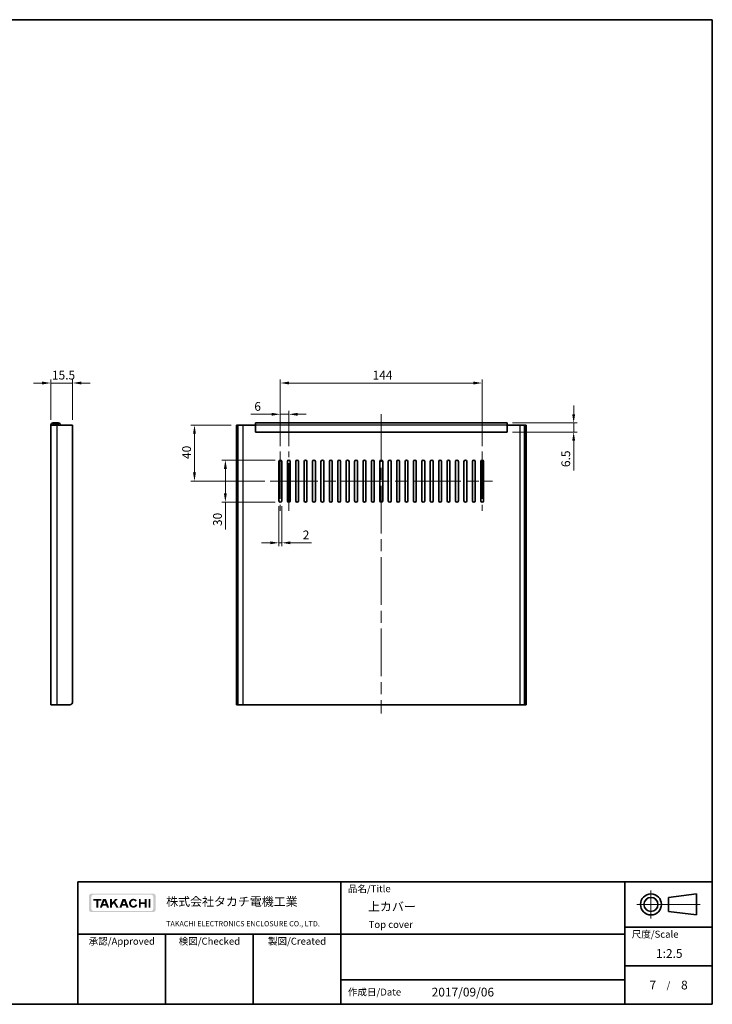
# Model space of a CAD drawing. Units: millimetres. Extents: x 0 to 8868, y 0 to 1686.
# Drawn here: x 7386 to 7880, y 0 to 703 of the extents above; entities that cross this region are included whole.
import ezdxf
from ezdxf.enums import TextEntityAlignment as Align

# ---------------------------------------------------------------- set-up
doc = ezdxf.new("R2010")
doc.units = ezdxf.units.MM
doc.header["$LTSCALE"] = 6
doc.linetypes.add('CHAIN', pattern=[0.35429999999999995, 0.2362, -0.0295, 0.0591, -0.0295])
doc.layers.get('Defpoints').update_dxf_attribs({"lineweight": 25})
for name, color, linetype, lineweight in [('Border (ISO)', 7, 'Continuous', 35), ('Centerline (ISO)', 131, 'Continuous', 18), ('Dimension (ISO)', 7, 'Continuous', 18), ('Hatch (ISO)', 1, 'Continuous', 18), ('Title (ISO)', 7, 'Continuous', 35), ('Visible (ISO)', 7, 'Continuous', 35), ('Visible Narrow (ISO)', 7, 'Continuous', 25)]:
    doc.layers.add(name, color=color, linetype=linetype, lineweight=lineweight)
doc.styles.add('Note Text (TK)', font='txt')
doc.styles.add('文字スタイル67', font='arial.ttf')
doc.dimstyles.new('Default - Method 1b (TK)', dxfattribs={"dimscale": 6, "dimtxt": 2.5, "dimasz": 2.5, "dimexe": 1, "dimexo": 1.499999999999999, "dimgap": 1, "dimtad": 1, "dimtoh": 1, "dimrnd": 1e-08, "dimdsep": 46, "dimtxsty": 'Note Text (TK)', "dimcen": 0.09, "dimdle": 5, "dimclrd": 100, "dimclre": 100, "dimclrt": 7, "dimadec": 1, "dimazin": 1, "dimtfac": 1, "dimtmove": 0, "dimatfit": 3, "dimfxl": 1, "dimtolj": 1, "dimlwd": -1, "dimlwe": -1, "dimarcsym": 0})

# ---------------------------------------------------------------- blocks, each defined once
blk = doc.blocks.new('図面枠 tk図枠')
at = {"layer": 'Border (ISO)'}
for p, q in [((14.49999999999999, 289), (405.4999999999997, 289)), ((14.49999999999999, 289), (14.50000000000001, 8.000000000000009)), ((405.4999999999997, 289), (405.4999999999997, 8.000000000000009)), ((14.50000000000001, 8.000000000000009), (405.4999999999997, 8.000000000000009))]:
    blk.add_line(p, q, dxfattribs=at)
blk = doc.blocks.new('表題欄 tk表題欄')
at = {"layer": 'Hatch (ISO)'}
h = blk.add_hatch(color=256, dxfattribs=at)
edge = h.paths.add_edge_path(flags=0)
edge.add_arc((95.57537688673351, 236.2990653650367), 0.5958259999999997, 269.9999999999897, 360)
edge.add_line((96.17120288673351, 236.2990653650368), (96.1712028867335, 239.7107813650365))
edge.add_arc((95.5753768867335, 239.7107813650366), 0.5958259999999997, 0, 90.0000000000068)
edge.add_line((95.57537688673342, 240.3066073650366), (79.13710888673356, 240.3066073650366))
edge.add_arc((79.13710888673353, 239.7107813650366), 0.5958259999999997, 89.99999999999744, 180)
edge.add_line((78.54128288673351, 239.7107813650365), (78.54128288673331, 236.2990653650368))
edge.add_arc((79.13710888673332, 236.2990653650365), 0.5958259999999997, 180, 270.0000000000231)
edge.add_line((79.13710888673356, 235.7032393650365), (95.57537688673342, 235.7032393650367))
edge = h.paths.add_edge_path()
edge.add_line((77.83935088673356, 239.9556413650365), (77.83935088673356, 236.0542053650368))
edge.add_arc((78.54128288673346, 236.0542053650367), 0.7019319999998936, 180, 270.0000000000087)
edge.add_line((78.54128288673355, 235.3522733650368), (96.17120288673351, 235.3522733650368))
edge.add_arc((96.17120288673351, 236.0542053650367), 0.7019319999998921, 270, 360)
edge.add_line((96.8731348867334, 236.0542053650368), (96.87313488673352, 239.9556413650365))
edge.add_arc((96.1712028867336, 239.9556413650367), 0.7019319999998921, 0, 90.00000000000873)
edge.add_line((96.1712028867335, 240.6575733650367), (78.54128288673355, 240.6575733650366))
edge.add_arc((78.54128288673355, 239.9556413650365), 0.7019319999999984, 90, 180)
for points in [[(79.07181288673355, 239.1476033650369), (79.07181288673355, 238.6578833650367), (79.92066088673353, 238.6578833650367), (79.92066088673353, 236.6581933650368), (80.50832488673353, 236.6581933650368), (80.50832488673353, 238.6578833650367), (81.35717288673355, 238.6578833650367), (81.35717288673355, 239.1476033650369)], [(85.68407849525303, 236.6581933650368), (84.9434673993943, 237.8918698287545), (84.41792288673358, 237.3246628822781), (84.41792288673358, 236.6581933650368), (83.89555488673355, 236.6581933650368), (83.89555488673355, 239.1476033650369), (84.41792288673358, 239.1476033650369), (84.41792288673358, 238.0993979968839), (85.38913556809511, 239.1476033650369), (86.1069649084727, 239.1476033650369), (85.31925422435492, 238.2974470774499), (86.30334488673353, 236.6581933650368)], [(92.0914293961446, 239.1476033650369), (92.0914293961446, 236.6581933650368), (92.60971639614463, 236.6581933650368), (92.60971639614463, 237.6580383650368), (93.76872039614459, 237.6580383650368), (93.76872039614459, 236.6581933650368), (94.28700739614462, 236.6581933650368), (94.28700739614462, 239.1476033650369), (93.76872039614459, 239.1476033650369), (93.76872039614459, 238.1477583650367), (92.60971639614463, 238.1477583650367), (92.60971639614463, 239.1476033650369)], [(94.8420233961447, 239.1476033650369), (94.8420233961447, 236.6581933650368), (95.3643913961447, 236.6581933650368), (95.3643913961447, 239.1476033650369)]]:
    blk.add_hatch(color=256, dxfattribs=at).paths.add_polyline_path(points)
h = blk.add_hatch(color=256, dxfattribs=at)
h.paths.add_polyline_path([(82.59020695886475, 237.7110913650368), (81.95242681460245, 237.7110913650368), (82.27131688673356, 238.5794973650367)], flags=0)
h.paths.add_polyline_path([(82.77903014574996, 237.1968853650368), (81.76360362771717, 237.1968853650368), (81.56578886050404, 236.6581933650368), (80.94907288673355, 236.6581933650368), (81.86321688673355, 239.1476033650369), (82.67941688673353, 239.1476033650369), (83.59356088673351, 236.6581933650368), (82.97684491296302, 236.6581933650368)])
h = blk.add_hatch(color=256, dxfattribs=at)
h.paths.add_polyline_path([(87.52707281460243, 237.7110913650368), (88.16485295886469, 237.7110913650368), (87.84596288673359, 238.5794973650367)], flags=0)
h.paths.add_polyline_path([(87.14043486050403, 236.6581933650368), (87.3382496277172, 237.1968853650368), (88.35367614574989, 237.1968853650368), (88.551490912963, 236.6581933650368), (89.16820688673344, 236.6581933650368), (88.25406288673351, 239.1476033650369), (87.43786288673356, 239.1476033650369), (86.52371888673358, 236.6581933650368)])
h = blk.add_hatch(color=256, dxfattribs=at)
edge = h.paths.add_edge_path()
edge.add_arc((90.52309888673331, 237.9028983650369), 1.273272000000011, 38.55054079078439, 336.5820184016556)
edge.add_line((91.69149139614443, 237.3968543650369), (91.17255542714857, 237.6216113977801))
edge.add_ellipse((90.52309888673351, 237.9028983650369), major_axis=(0, -0.7998759999999119), ratio=0.8673469387756529, start_angle=128.5505407907963, end_angle=426.582018401653, ccw=False)
edge.add_line((91.09381514418376, 238.3576891122095), (91.51887237036831, 238.6964075050431))
at = {"layer": 'Title (ISO)'}
for p, q in [((74.70882392282105, 244.052739026017), (255.7088239228211, 244.052739026017)), ((74.70882392282105, 209.052739026017), (74.70882392282105, 244.052739026017)), ((149.7088239228211, 244.052739026017), (149.7088239228211, 209.052739026017)), ((230.7088239228211, 244.052739026017), (230.7088239228211, 209.052739026017)), ((255.7088239228211, 244.052739026017), (255.7088239228211, 209.052739026017)), ((243.2088239228211, 239.552739026017), (251.2088239228211, 240.5527390260171)), ((243.2088239228211, 239.552739026017), (243.2088239228211, 235.552739026017)), ((251.2088239228211, 234.552739026017), (251.2088239228211, 240.5527390260171)), ((243.2088239228211, 235.552739026017), (251.2088239228211, 234.552739026017)), ((230.7088239228211, 231.052739026017), (255.7088239228211, 231.052739026017)), ((74.70882392282105, 229.052739026017), (230.7088239228211, 229.052739026017)), ((99.70882392282108, 229.052739026017), (99.70882392282108, 209.052739026017)), ((124.708823922821, 229.052739026017), (124.708823922821, 209.052739026017)), ((230.7088239228211, 220.052739026017), (255.7088239228211, 220.052739026017)), ((149.7088239228211, 216.052739026017), (230.7088239228211, 216.052739026017)), ((255.7088239228211, 209.052739026017), (74.70882392282105, 209.052739026017))]:
    blk.add_line(p, q, dxfattribs=at)
at = {"layer": 'Title (ISO)', "color": 4, "linetype": 'CHAIN', "lineweight": 18, "ltscale": 8.889559745788574}
blk.add_line((238.2088239228211, 241.552739026017), (238.2088239228211, 233.552739026017), dxfattribs=at)
at = {"layer": 'Title (ISO)', "color": 4, "linetype": 'CHAIN', "lineweight": 18, "ltscale": 20.00163269042969}
blk.add_line((252.2088239228211, 237.552739026017), (234.2088239228211, 237.552739026017), dxfattribs=at)
at = {"layer": 'Title (ISO)'}
for radius in [3, 2]:
    blk.add_circle((238.2088239228211, 237.552739026017), radius, dxfattribs=at)
at = {"layer": 'Title (ISO)', "color": 1, "char_height": 2.000000029802321, "line_spacing_factor": 1.5, "style": 'Note Text (TK)'}
for s, insert, attachment_point in [('\\fＭＳ Ｐゴシック|b0|i0;\\H2.0000;品名/Title', (151.708823922821, 242.052739026017), 4), ('\\fＭＳ Ｐゴシック|b0|i0;\\H2.0000;承認/Approved', (87.20882392282108, 227.052739026017), 5), ('\\fＭＳ Ｐゴシック|b0|i0;\\H2.0000;検図/Checked', (112.208823922821, 227.052739026017), 5), ('\\fＭＳ Ｐゴシック|b0|i0;\\H2.0000;製図/Created', (137.2088239228211, 227.052739026017), 5), ('\\fＭＳ Ｐゴシック|b0|i0;\\H2.0000;尺度/Scale', (232.7088239228211, 229.052739026017), 4), ('\\fＭＳ Ｐゴシック|b0|i0;\\H2.0000;作成日/Date', (151.708823922821, 212.552739026017), 4)]:
    blk.add_mtext(s, dxfattribs=dict(at, insert=insert, attachment_point=attachment_point))
at = {"layer": 'Title (ISO)', "color": 7, "line_spacing_factor": 1.5, "style": 'Note Text (TK)'}
for s, insert, char_height, attachment_point in [('株式会社タカチ電機工業', (99.87313488673342, 238.052739026017), 2.5, 4), ('\\fArial|b0|i0;\\H1.4986;TAKACHI ELECTRONICS ENCLOSURE CO., LTD.', (99.87313488673342, 232.052739026017), 1.49859994649887, 4), ('\\fＭＳ Ｐゴシック|b0|i0;\\H2.0000;/', (243.2088239228211, 214.552739026017), 2.000000029802321, 5)]:
    blk.add_mtext(s, dxfattribs=dict(at, insert=insert, char_height=char_height, attachment_point=attachment_point))
at = {"layer": 'Title (ISO)', "color": 7}
for tag, p, height, style in [('<品名>_001', (157.5667784682756, 235.6393867532897), 2.5, 'Note Text (TK)'), ('<Title>_001', (157.4932713957346, 230.5520568828656), 2.000000029802321, '文字スタイル67'), ('作成日_001', (175.6250171046392, 211.2814322078352), 2.5, 'Note Text (TK)'), ('<ページ_No.>_001', (237.9488807410029, 213.302739026017), 2.5, 'Note Text (TK)'), ('<総ページ数>_001', (246.7997330137302, 213.302739026017), 2.5, 'Note Text (TK)')]:
    blk.add_attdef(tag, p, '', height=height, dxfattribs=dict(at, style=style))
at = {"layer": 'Title (ISO)', "color": 7, "style": 'Note Text (TK)'}
for tag, p in [('<尺度>', (243.2088239228211, 223.5527390260171)), ('<承認>', (87.20882392282108, 217.052739026017))]:
    blk.add_attdef(tag, text='', height=2.5, dxfattribs=at).set_placement(p, align=Align.MIDDLE_CENTER)
blk = doc.blocks.new('*D290')
at = {"layer": 'Defpoints', "color": 0}
for p in [(7423.70763038992, 443.2775606885012), (7408.207630389917, 413.2775606885012), (7423.70763038992, 413.2775606885012)]:
    blk.add_point(p, dxfattribs=at)
at = {"layer": 'Dimension (ISO)', "color": 100}
for p, q in [((7401.957630389917, 443.2775606885012), (7395.707630389917, 443.2775606885012)), ((7408.207630389917, 417.0275606885012), (7408.207630389917, 445.7775606885013)), ((7408.207630389917, 443.2775606885012), (7423.70763038992, 443.2775606885012)), ((7423.70763038992, 417.0275606885012), (7423.70763038992, 445.7775606885013)), ((7429.95763038992, 443.2775606885012), (7436.20763038992, 443.2775606885012))]:
    blk.add_line(p, q, dxfattribs=at)
for points in [[(7401.957630389917, 444.3192273551679), (7401.957630389917, 442.2358940218345), (7408.207630389917, 443.2775606885012)], [(7429.95763038992, 444.3192273551679), (7429.95763038992, 442.2358940218345), (7423.70763038992, 443.2775606885012)]]:
    blk.add_solid(points, dxfattribs=at)
at = {"layer": 'Dimension (ISO)', "color": 7, "insert": (7408.926380389918, 448.9025606885013), "char_height": 6.25, "attachment_point": 4, "style": 'Note Text (TK)'}
blk.add_mtext('\\A1;15.5', dxfattribs=at)
blk = doc.blocks.new('*D291')
at = {"layer": 'Defpoints', "color": 0}
for p in [(7715.855854507641, 443.2775606885012), (7571.855854507642, 394.5275606918436), (7715.855854507641, 394.5275606918436)]:
    blk.add_point(p, dxfattribs=at)
at = {"layer": 'Dimension (ISO)', "color": 100}
for p, q in [((7571.855854507642, 398.2775606918437), (7571.855854507642, 445.7775606885013)), ((7578.105854507642, 443.2775606885012), (7709.605854507642, 443.2775606885012)), ((7715.855854507641, 398.2775606918437), (7715.855854507641, 445.7775606885013))]:
    blk.add_line(p, q, dxfattribs=at)
for points in [[(7578.105854507642, 444.3192273551679), (7578.105854507642, 442.2358940218345), (7571.855854507642, 443.2775606885012)], [(7709.605854507642, 444.3192273551679), (7709.605854507642, 442.2358940218345), (7715.855854507641, 443.2775606885012)]]:
    blk.add_solid(points, dxfattribs=at)
at = {"layer": 'Dimension (ISO)', "color": 7, "insert": (7637.659121553096, 448.9025606885013), "char_height": 6.25, "attachment_point": 4, "style": 'Note Text (TK)'}
blk.add_mtext('\\A1;144', dxfattribs=at)
blk = doc.blocks.new('*D292')
at = {"layer": 'Defpoints', "color": 0}
for p in [(7577.855854507641, 420.9573057717364), (7571.855854507642, 394.5275606918436), (7577.855854507641, 394.5275606918436)]:
    blk.add_point(p, dxfattribs=at)
at = {"layer": 'Dimension (ISO)', "color": 100}
for p, q in [((7571.855854507642, 398.2775606918437), (7571.855854507642, 423.4573057717364)), ((7577.855854507641, 398.2775606918437), (7577.855854507641, 423.4573057717364)), ((7565.605854507642, 420.9573057717364), (7550.80471809109, 420.9573057717364)), ((7577.855854507641, 420.9573057717364), (7571.855854507642, 420.9573057717364)), ((7584.10585450764, 420.9573057717364), (7590.355854507641, 420.9573057717364))]:
    blk.add_line(p, q, dxfattribs=at)
for points in [[(7565.605854507642, 421.998972438403), (7565.605854507642, 419.9156391050697), (7571.855854507642, 420.9573057717364)], [(7584.10585450764, 421.998972438403), (7584.10585450764, 419.9156391050697), (7577.855854507641, 420.9573057717364)]]:
    blk.add_solid(points, dxfattribs=at)
at = {"layer": 'Dimension (ISO)', "color": 7, "insert": (7553.30471809109, 426.5823057717364), "char_height": 6.25, "attachment_point": 4, "style": 'Note Text (TK)'}
blk.add_mtext('\\A1;6', dxfattribs=at)
blk = doc.blocks.new('*D293')
at = {"layer": 'Defpoints', "color": 0}
for p in [(7540.605854507655, 413.2775606885015), (7510.605854507653, 373.2775606885013), (7564.605854507647, 373.2775606885014)]:
    blk.add_point(p, dxfattribs=at)
at = {"layer": 'Dimension (ISO)', "color": 100}
for p, q in [((7536.855854507654, 413.2775606885015), (7508.105854507653, 413.2775606885015)), ((7510.605854507653, 407.0275606885015), (7510.605854507653, 379.5275606885013)), ((7560.855854507646, 373.2775606885014), (7508.105854507653, 373.2775606885013))]:
    blk.add_line(p, q, dxfattribs=at)
for points in [[(7509.564187840986, 407.0275606885015), (7511.647521174321, 407.0275606885015), (7510.605854507653, 413.2775606885015)], [(7509.564187840986, 379.5275606885013), (7511.647521174321, 379.5275606885013), (7510.605854507653, 373.2775606885013)]]:
    blk.add_solid(points, dxfattribs=at)
at = {"layer": 'Dimension (ISO)', "color": 7, "insert": (7504.980854507651, 389.0517084157741), "char_height": 6.25, "attachment_point": 4, "rotation": 90, "style": 'Note Text (TK)'}
blk.add_mtext('\\A1;40', dxfattribs=at)
blk = doc.blocks.new('*D294')
at = {"layer": 'Defpoints', "color": 0}
for p in [(7571.855854509637, 388.2775606918439), (7532.65855164236, 358.2775606918437), (7571.855854509772, 358.2775606918437)]:
    blk.add_point(p, dxfattribs=at)
at = {"layer": 'Dimension (ISO)', "color": 100}
for p, q in [((7568.105854509636, 388.2775606918439), (7530.158551642362, 388.2775606918438)), ((7532.65855164236, 382.0275606918437), (7532.65855164236, 364.5275606918437)), ((7568.105854509773, 358.2775606918437), (7530.158551642362, 358.2775606918437)), ((7532.65855164236, 358.2775606918437), (7532.65855164236, 338.7179014771129))]:
    blk.add_line(p, q, dxfattribs=at)
for points in [[(7531.616884975695, 382.0275606918437), (7533.700218309028, 382.0275606918437), (7532.65855164236, 388.2775606918438)], [(7531.616884975695, 364.5275606918437), (7533.700218309028, 364.5275606918437), (7532.65855164236, 358.2775606918437)]]:
    blk.add_solid(points, dxfattribs=at)
at = {"layer": 'Dimension (ISO)', "color": 7, "insert": (7527.03355164236, 341.2179014771107), "char_height": 6.25, "attachment_point": 4, "rotation": 90, "style": 'Note Text (TK)'}
blk.add_mtext('\\A1;30', dxfattribs=at)
blk = doc.blocks.new('*D295')
at = {"layer": 'Defpoints', "color": 0}
for p in [(7570.855854507643, 359.2775606757194), (7572.855854507641, 359.2775606757194), (7572.855854507641, 329.2775606757194)]:
    blk.add_point(p, dxfattribs=at)
at = {"layer": 'Dimension (ISO)', "color": 100}
for p, q in [((7570.855854507643, 355.5275606757194), (7570.855854507643, 326.7775606757194)), ((7572.855854507641, 355.5275606757194), (7572.855854507641, 326.7775606757194)), ((7564.605854507643, 329.2775606757194), (7558.355854507643, 329.2775606757194)), ((7570.855854507643, 329.2775606757194), (7572.855854507641, 329.2775606757194)), ((7579.105854507641, 329.2775606757194), (7593.978013652526, 329.2775606757194))]:
    blk.add_line(p, q, dxfattribs=at)
for points in [[(7564.605854507643, 330.3192273423861), (7564.605854507643, 328.2358940090527), (7570.855854507643, 329.2775606757194)], [(7579.105854507641, 330.3192273423861), (7579.105854507641, 328.2358940090527), (7572.855854507641, 329.2775606757194)]]:
    blk.add_solid(points, dxfattribs=at)
at = {"layer": 'Dimension (ISO)', "color": 7, "insert": (7587.855854561617, 334.9025606757194), "char_height": 6.25, "attachment_point": 4, "style": 'Note Text (TK)'}
blk.add_mtext('\\A1;2', dxfattribs=at)
blk = doc.blocks.new('*D296')
at = {"layer": 'Defpoints', "color": 0}
for p in [(7733.605854507648, 414.7775606885018), (7733.605854507648, 408.2775606885015), (7781.105854507647, 408.2775606885015)]:
    blk.add_point(p, dxfattribs=at)
at = {"layer": 'Dimension (ISO)', "color": 100}
for p, q in [((7781.105854507647, 421.0275606885018), (7781.105854507647, 427.2775606885018)), ((7737.355854507649, 414.7775606885018), (7783.605854507647, 414.7775606885018)), ((7781.105854507647, 414.7775606885018), (7781.105854507647, 408.2775606885015)), ((7737.355854507649, 408.2775606885015), (7783.605854507647, 408.2775606885015)), ((7781.105854507647, 402.0275606885015), (7781.105854507647, 380.7988673579913))]:
    blk.add_line(p, q, dxfattribs=at)
for points in [[(7780.064187840979, 421.0275606885018), (7782.147521174313, 421.0275606885018), (7781.105854507647, 414.7775606885018)], [(7780.064187840979, 402.0275606885015), (7782.147521174313, 402.0275606885015), (7781.105854507647, 408.2775606885015)]]:
    blk.add_solid(points, dxfattribs=at)
at = {"layer": 'Dimension (ISO)', "color": 7, "insert": (7775.480854507645, 383.2988673579891), "char_height": 6.25, "attachment_point": 4, "rotation": 90, "style": 'Note Text (TK)'}
blk.add_mtext('\\A1;6.5', dxfattribs=at)

msp = doc.modelspace()

# ---------------------------------------------------------------- linework, layer by layer
at = {"layer": 'Centerline (ISO)', "linetype": 'CHAIN', "ltscale": 23.99096870422363}
for p, q in [((7643.855854507645, 421.0275606885015), (7643.855854507641, 207.5275606885013)), ((7571.855854507642, 394.5275606918436), (7571.855854507642, 352.0275606918436)), ((7577.855854507641, 352.0275606918436), (7577.855854507641, 394.5275606918436)), ((7715.855854507641, 394.5275606918436), (7715.855854507641, 352.0275606918436)), ((7564.605854507643, 373.2775606885013), (7723.10585450764, 373.2775606885013))]:
    msp.add_line(p, q, dxfattribs=at)
at = {"layer": 'Visible (ISO)'}
for p, q in [((7409.707630389914, 414.7775606885013), (7413.457630389915, 414.7775606885013)), ((7554.105854507645, 414.7775606885013), (7733.605854507645, 414.7775606885013)), ((7554.105854507645, 413.2775606885013), (7554.105854507645, 414.7775606885015)), ((7733.605854507645, 414.7775606885015), (7733.605854507645, 413.2775606885013)), ((7408.207630389917, 213.7775606885013), (7408.207630389917, 413.2775606885012)), ((7412.70763038992, 413.2775606885012), (7408.207630389917, 413.2775606885012)), ((7413.457630389915, 413.7775606885013), (7409.707630389914, 413.7775606885013)), ((7412.70763038992, 413.2775606885012), (7423.70763038992, 413.2775606885012)), ((7423.70763038992, 413.2775606885012), (7423.70763038992, 215.7775606885013)), ((7540.60585450765, 413.2775606885012), (7540.60585450765, 215.7775606885013)), ((7541.60585450765, 413.2775606885012), (7540.60585450765, 413.2775606885012)), ((7541.605854507643, 413.2775606885012), (7545.105854507641, 413.2775606885012)), ((7541.60585450765, 215.7775606885013), (7541.60585450765, 413.2775606885012)), ((7545.105854507641, 413.2775606885012), (7554.105854507644, 413.2775606885012)), ((7554.105854507645, 413.2775606885012), (7554.105854507645, 408.2775606885013)), ((7733.605854507645, 408.2775606885013), (7554.105854507645, 408.2775606885013)), ((7733.605854507645, 408.2775606885013), (7733.605854507645, 413.2775606885012)), ((7733.605854507643, 413.2775606885012), (7742.605854507643, 413.2775606885012)), ((7742.605854507643, 413.2775606885012), (7746.105854507644, 413.2775606885012)), ((7746.105854507651, 413.2775606885012), (7747.10585450765, 413.2775606885012)), ((7746.105854507651, 215.7775606885013), (7746.105854507651, 413.2775606885012)), ((7747.10585450765, 215.7775606885013), (7747.10585450765, 413.2775606885012)), ((7570.855854507643, 359.2775606757194), (7570.855854507643, 387.2775607012833)), ((7572.855854507641, 387.2775607012833), (7572.855854507641, 359.2775606757194)), ((7576.855854507641, 359.2775606757194), (7576.855854507641, 387.2775607012833)), ((7578.855854507643, 387.2775607012833), (7578.855854507643, 359.2775606757194)), ((7582.855854507641, 359.2775606757194), (7582.855854507641, 387.2775607012833)), ((7584.855854507643, 387.2775607012833), (7584.855854507643, 359.2775606757194)), ((7588.855854507641, 359.2775606757194), (7588.855854507641, 387.2775607012833)), ((7590.855854507641, 387.2775607012833), (7590.855854507641, 359.2775606757194)), ((7594.855854507641, 359.2775606757194), (7594.855854507641, 387.2775607012833)), ((7596.855854507642, 387.2775607012833), (7596.855854507642, 359.2775606757194)), ((7600.855854507641, 359.2775606757194), (7600.855854507641, 387.2775607012833)), ((7602.855854507641, 387.2775607012833), (7602.855854507641, 359.2775606757194)), ((7606.855854507641, 359.2775606757194), (7606.855854507641, 387.2775607012833)), ((7608.855854507641, 387.2775607012833), (7608.855854507641, 359.2775606757194)), ((7612.855854507642, 359.2775606757194), (7612.855854507642, 387.2775607012833)), ((7614.855854507641, 387.2775607012833), (7614.855854507641, 359.2775606757194)), ((7618.855854507642, 359.2775606757194), (7618.855854507642, 387.2775607012833)), ((7620.855854507643, 387.2775607012833), (7620.855854507643, 359.2775606757194)), ((7624.855854507642, 359.2775606757194), (7624.855854507642, 387.2775607012833)), ((7626.855854507642, 387.2775607012833), (7626.855854507642, 359.2775606757194)), ((7630.855854507641, 359.2775606757194), (7630.855854507641, 387.2775607012833)), ((7632.855854507642, 387.2775607012833), (7632.855854507642, 359.2775606757194)), ((7636.855854507643, 359.2775606757194), (7636.855854507643, 387.2775607012833)), ((7638.855854507641, 387.2775607012833), (7638.855854507641, 359.2775606757194)), ((7642.855854507643, 359.2775606757194), (7642.855854507643, 387.2775607012833)), ((7644.855854507643, 387.2775607012833), (7644.855854507643, 359.2775606757194)), ((7648.855854507643, 359.2775606757194), (7648.855854507643, 387.2775607012833)), ((7650.855854507643, 387.2775607012833), (7650.855854507643, 359.2775606757194)), ((7654.855854507641, 359.2775606757194), (7654.855854507641, 387.2775607012833)), ((7656.855854507643, 387.2775607012833), (7656.855854507643, 359.2775606757194)), ((7660.855854507642, 359.2775606757194), (7660.855854507642, 387.2775607012833)), ((7662.855854507641, 387.2775607012833), (7662.855854507641, 359.2775606757194)), ((7666.855854507641, 359.2775606757194), (7666.855854507641, 387.2775607012833)), ((7668.855854507642, 387.2775607012833), (7668.855854507642, 359.2775606757194)), ((7672.855854507641, 359.2775606757194), (7672.855854507641, 387.2775607012833)), ((7674.855854507642, 387.2775607012833), (7674.855854507642, 359.2775606757194)), ((7678.855854507641, 359.2775606757194), (7678.855854507641, 387.2775607012833)), ((7680.85585450764, 387.2775607012833), (7680.85585450764, 359.2775606757194)), ((7684.855854507643, 359.2775606757194), (7684.855854507643, 387.2775607012833)), ((7686.855854507641, 387.2775607012833), (7686.855854507641, 359.2775606757194)), ((7690.855854507642, 359.2775606757194), (7690.855854507642, 387.2775607012833)), ((7692.855854507643, 387.2775607012833), (7692.855854507643, 359.2775606757194)), ((7696.855854507642, 359.2775606757194), (7696.855854507642, 387.2775607012833)), ((7698.855854507643, 387.2775607012833), (7698.855854507643, 359.2775606757194)), ((7702.855854507641, 359.2775606757194), (7702.855854507641, 387.2775607012833)), ((7704.855854507641, 387.2775607012833), (7704.855854507641, 359.2775606757194)), ((7708.855854507643, 359.2775606757194), (7708.855854507643, 387.2775607012833)), ((7710.855854507641, 387.2775607012833), (7710.855854507641, 359.2775606757194)), ((7714.855854507643, 359.2775606757194), (7714.855854507643, 387.2775607012833)), ((7716.855854507641, 387.2775607012833), (7716.855854507641, 359.2775606757194)), ((7408.207630389917, 213.7775606885013), (7412.70763038992, 213.7775606885013)), ((7421.707630389919, 213.7775606885013), (7412.70763038992, 213.7775606885013)), ((7540.605854507649, 213.7775606885013), (7540.60585450765, 215.7775606885013)), ((7540.605854507649, 213.7775606885013), (7541.60585450765, 213.7775606885013)), ((7541.60585450765, 215.7775606885013), (7541.60585450765, 213.7775606885013)), ((7541.605854507643, 213.7775606885013), (7545.105854507641, 213.7775606885013)), ((7545.105854507641, 213.7775606885013), (7742.605854507643, 213.7775606885013)), ((7742.605854507643, 213.7775606885013), (7746.105854507644, 213.7775606885013)), ((7746.105854507651, 213.7775606885013), (7746.105854507651, 215.7775606885013)), ((7746.105854507651, 213.7775606885013), (7747.10585450765, 213.7775606885013)), ((7747.10585450765, 215.7775606885013), (7747.10585450765, 213.7775606885013))]:
    msp.add_line(p, q, dxfattribs=at)
for centre, radius, start, end in [((7409.707630389914, 413.2775606885013), 1.500000000000031, 90, 180), ((7413.457630389915, 413.2775606885013), 1.500000000000055, 0, 90), ((7409.707630389914, 413.2775606885013), 0.4999999999999717, 90, 180), ((7413.457630389915, 413.2775606885013), 0.4999999999999872, 0, 90), ((7571.855854507642, 387.2775606918436), 0.9999999999999966, 8.537736463e-07, 180), ((7577.855854507641, 387.2775606918436), 0.9999999999999966, 8.537736463e-07, 180), ((7583.855854507643, 387.2775606918436), 0.9999999999999966, 8.537736463e-07, 180), ((7589.855854507643, 387.2775606918436), 0.9999999999999966, 8.537736463e-07, 180), ((7595.855854507643, 387.2775606918436), 0.9999999999999966, 8.537736463e-07, 180), ((7601.855854507642, 387.2775606918436), 0.9999999999999966, 8.537736463e-07, 180), ((7607.855854507642, 387.2775606918436), 1.000000000000001, 0, 180), ((7613.85585450764, 387.2775606918436), 1.000000000000001, 0, 180), ((7619.85585450764, 387.2775606918436), 1.000000000000001, 0, 180), ((7625.855854507641, 387.2775606918436), 1.000000000000001, 0, 180), ((7631.855854507643, 387.2775606918436), 1.000000000000001, 0, 180), ((7637.855854507641, 387.2775606918436), 1.000000000000001, 0, 180), ((7643.855854507641, 387.2775606918436), 1, 0, 180), ((7649.855854507642, 387.2775606918436), 1.000000000000001, 0, 180), ((7655.855854507641, 387.2775606918436), 1.000000000000001, 0, 180), ((7661.855854507641, 387.2775606918436), 1.000000000000001, 0, 180), ((7667.855854507641, 387.2775606918436), 1.000000000000001, 0, 180), ((7673.855854507642, 387.2775606918436), 1.000000000000001, 0, 180), ((7679.855854507642, 387.2775606918436), 1.000000000000001, 0, 180), ((7685.855854507642, 387.2775606918436), 0.9999999999999966, 8.537736463e-07, 180), ((7691.85585450764, 387.2775606918436), 0.9999999999999966, 8.537736463e-07, 180), ((7697.855854507641, 387.2775606918436), 0.9999999999999966, 8.537736463e-07, 180), ((7703.855854507643, 387.2775606918436), 0.9999999999999966, 8.537736463e-07, 180), ((7709.855854507643, 387.2775606918436), 0.9999999999999966, 8.537736463e-07, 180), ((7715.855854507641, 387.2775606918436), 0.9999999999999966, 8.537736463e-07, 180), ((7571.855854507642, 359.2775606918436), 0.9999999999999966, 180.0000008537735, 359.9999991462263), ((7577.855854507641, 359.2775606918436), 0.9999999999999966, 180.0000008537735, 359.9999991462263), ((7583.855854507643, 359.2775606918436), 0.9999999999999966, 180.0000008537735, 359.9999991462263), ((7589.855854507643, 359.2775606918436), 0.9999999999999966, 180.0000008537735, 359.9999991462263), ((7595.855854507643, 359.2775606918436), 0.9999999999999966, 180.0000008537735, 359.9999991462263), ((7601.855854507642, 359.2775606918436), 0.9999999999999966, 180.0000008537735, 359.9999991462263), ((7607.855854507642, 359.2775606918436), 1.000000000000001, 180.0000008537735, 359.9999991462263), ((7613.85585450764, 359.2775606918436), 1.000000000000001, 180.0000008537735, 359.9999991462263), ((7619.85585450764, 359.2775606918436), 1.000000000000001, 180.0000008537735, 359.9999991462263), ((7625.855854507641, 359.2775606918436), 1.000000000000001, 180.0000008537735, 359.9999991462263), ((7631.855854507643, 359.2775606918436), 1.000000000000001, 180.0000008537735, 359.9999991462263), ((7637.855854507641, 359.2775606918436), 1.000000000000001, 180, 359.9999991462263), ((7643.855854507641, 359.2775606918436), 1, 180.0000008537735, 359.9999991462263), ((7649.855854507642, 359.2775606918436), 1.000000000000001, 180, 359.9999991462263), ((7655.855854507641, 359.2775606918436), 1.000000000000001, 180.0000008537735, 359.9999991462263), ((7661.855854507641, 359.2775606918436), 1.000000000000001, 180.0000008537735, 359.9999991462263), ((7667.855854507641, 359.2775606918436), 1.000000000000001, 180.0000008537735, 359.9999991462263), ((7673.855854507642, 359.2775606918436), 1.000000000000001, 180.0000008537735, 359.9999991462263), ((7679.855854507642, 359.2775606918436), 1.000000000000001, 180.0000008537735, 359.9999991462263), ((7685.855854507642, 359.2775606918436), 0.9999999999999966, 180.0000008537735, 359.9999991462263), ((7691.85585450764, 359.2775606918436), 0.9999999999999966, 180.0000008537735, 359.9999991462263), ((7697.855854507641, 359.2775606918436), 0.9999999999999966, 180.0000008537735, 359.9999991462263), ((7703.855854507643, 359.2775606918436), 0.9999999999999966, 180.0000008537735, 359.9999991462263), ((7709.855854507643, 359.2775606918436), 0.9999999999999966, 180.0000008537735, 359.9999991462263), ((7715.855854507641, 359.2775606918436), 0.9999999999999966, 180.0000008537735, 359.9999991462263), ((7421.707630389919, 215.7775606885013), 2.000000000000003, 270, 0)]:
    msp.add_arc(centre, radius, start, end, dxfattribs=at)
at = {"layer": 'Visible Narrow (ISO)'}
for p, q in [((7412.70763038992, 213.7775606885013), (7412.70763038992, 413.2775606885012)), ((7545.105854507641, 413.2775606885012), (7545.105854507641, 213.7775606885013)), ((7733.605854507645, 413.2775606885012), (7554.105854507645, 413.2775606885012)), ((7742.605854507643, 413.2775606885012), (7742.605854507643, 213.7775606885013)), ((7541.60585450765, 215.7775606885013), (7540.60585450765, 215.7775606885013)), ((7747.10585450765, 215.7775606885013), (7746.105854507651, 215.7775606885013))]:
    msp.add_line(p, q, dxfattribs=at)

# ---------------------------------------------------------------- block references
at = {"xscale": 2.5, "yscale": 2.5, "zscale": 2.5}
msp.add_blockref('図面枠 tk図枠', (6866.25, -19.99999999999979), dxfattribs=at)
ref = msp.add_blockref('表題欄 tk表題欄', (7240.727940192947, -522.6318475650423), dxfattribs=dict(xscale=2.5, yscale=2.5, zscale=2.5))
ref.add_attrib('<品名>_001', '上カバー', (7634.396306818182, 66.59090909090934), dxfattribs={"layer": 'Title (ISO)', "color": 7, "height": 6.25, "style": 'Note Text (TK)'})
ref.add_attrib('<尺度>_001', '1:2.5', (7839.836647727271, 33.1250000000003), dxfattribs={"layer": 'Title (ISO)', "color": 7, "height": 6.25, "style": 'Note Text (TK)'})
ref.add_attrib('作成日_001', '2017/09/06', (7679.790482954546, 5.571732954545717), dxfattribs={"layer": 'Title (ISO)', "color": 7, "height": 6.25, "style": 'Note Text (TK)'})
ref.add_attrib('<Title>_001', 'Top cover', (7634.836289219935, 54.44406545740076), dxfattribs={"layer": 'Title (ISO)', "color": 7, "height": 5.000000074505805, "style": '文字スタイル67'})
ref.add_attrib('<ページ_No.>_001', '7', (7835.209517045455, 10.62500000000024), dxfattribs={"layer": 'Title (ISO)', "color": 7, "height": 6.25, "style": 'Note Text (TK)'})
ref.add_attrib('<総ページ数>_001', '8', (7857.727272727273, 10.62500000000024), dxfattribs={"layer": 'Title (ISO)', "color": 7, "height": 6.25, "style": 'Note Text (TK)'})

# ---------------------------------------------------------------- dimensions: what is measured, and where the dimension line sits
at = {"layer": 'Dimension (ISO)', "color": 100}
for base, p1, p2, picture, middle in [((7423.70763038992, 443.2775606885012), (7408.207630389917, 413.2775606885012), (7423.70763038992, 413.2775606885012), '*D290', (7415.957630389918, 443.2775606885012)), ((7572.855854507641, 329.2775606757194), (7570.855854507643, 359.2775606757194), (7572.855854507641, 359.2775606757194), '*D295', (7589.666934107071, 329.2775606757194))]:
    dim = msp.add_linear_dim(base=base, p1=p1, p2=p2, dimstyle='Default - Method 1b (TK)', override={"dimscale": 0, "dimtxt": 6.25, "dimasz": 6.25, "dimexe": 2.5, "dimexo": 3.749999999999998, "dimgap": 2.5, "dimtoh": 0, "dimdec": 2, "dimcen": 0.225, "dimtol": 0, "dimlim": 0, "dimtp": 0, "dimtm": 0, "dimtdec": 2, "dimtofl": 1, "dimatfit": 1}, dxfattribs=at)
    dim.commit()
    dim.dimension.update_dxf_attribs({"geometry": picture, "text_midpoint": middle, "dimtype": 160})
for base, p1, p2, angle, override, picture, middle in [((7715.855854507641, 443.2775606885012), (7571.855854507642, 394.5275606918436), (7715.855854507641, 394.5275606918436), 180, {"dimscale": 0, "dimtxt": 6.25, "dimasz": 6.25, "dimexe": 2.5, "dimexo": 3.749999999999998, "dimgap": 2.5, "dimtoh": 0, "dimdec": 2, "dimcen": 0.225, "dimtol": 0, "dimlim": 0, "dimtp": 0, "dimtm": 0, "dimtdec": 2, "dimtofl": 0, "dimatfit": 1}, '*D291', (7643.855854507641, 443.2775606885012)), ((7577.855854507641, 420.9573057717364), (7571.855854507642, 394.5275606918436), (7577.855854507641, 394.5275606918436), 180, {"dimscale": 0, "dimtxt": 6.25, "dimasz": 6.25, "dimexe": 2.5, "dimexo": 3.749999999999998, "dimgap": 2.5, "dimtoh": 0, "dimdec": 2, "dimcen": 0.225, "dimtol": 0, "dimlim": 0, "dimtp": 0, "dimtm": 0, "dimtdec": 2, "dimtofl": 1, "dimatfit": 1}, '*D292', (7555.080286272908, 420.9573057717364)), ((7781.105854507647, 408.2775606885015), (7733.605854507645, 414.7775606885015), (7733.605854507645, 408.2775606885013), 270, {"dimscale": 0, "dimtxt": 6.25, "dimasz": 6.25, "dimexe": 2.5, "dimexo": 3.749999999999998, "dimgap": 2.5, "dimtoh": 0, "dimdec": 2, "dimcen": 0.225, "dimtol": 0, "dimlim": 0, "dimtp": 0, "dimtm": 0, "dimtdec": 2, "dimtofl": 1, "dimatfit": 1}, '*D296', (7781.105854507645, 388.2882139488982)), ((7510.605854507653, 373.2775606885013), (7540.60585450765, 413.2775606885012), (7564.605854507643, 373.2775606885013), 90, {"dimscale": 0, "dimtxt": 6.25, "dimasz": 6.25, "dimexe": 2.5, "dimexo": 3.749999999999998, "dimgap": 2.5, "dimtoh": 0, "dimdec": 2, "dimcen": 0.225, "dimtol": 0, "dimlim": 0, "dimtp": 0, "dimtm": 0, "dimtdec": 2, "dimtofl": 0, "dimatfit": 1}, '*D293', (7510.605854507651, 393.2775606885014)), ((7532.65855164236, 358.2775606918437), (7571.855854509633, 388.2775606918436), (7571.855854509769, 358.2775606918436), 90, {"dimscale": 0, "dimtxt": 6.25, "dimasz": 6.25, "dimexe": 2.5, "dimexo": 3.749999999999998, "dimgap": 2.5, "dimtoh": 0, "dimdec": 2, "dimcen": 0.225, "dimtol": 0, "dimlim": 0, "dimtp": 0, "dimtm": 0, "dimtdec": 2, "dimtofl": 0, "dimatfit": 2}, '*D294', (7532.658551642359, 345.3727310225653))]:
    dim = msp.add_linear_dim(base=base, p1=p1, p2=p2, angle=angle, dimstyle='Default - Method 1b (TK)', override=override, dxfattribs=at)
    dim.commit()
    dim.dimension.update_dxf_attribs({"geometry": picture, "text_midpoint": middle, "dimtype": 160})

doc.saveas('drawing.dxf')
